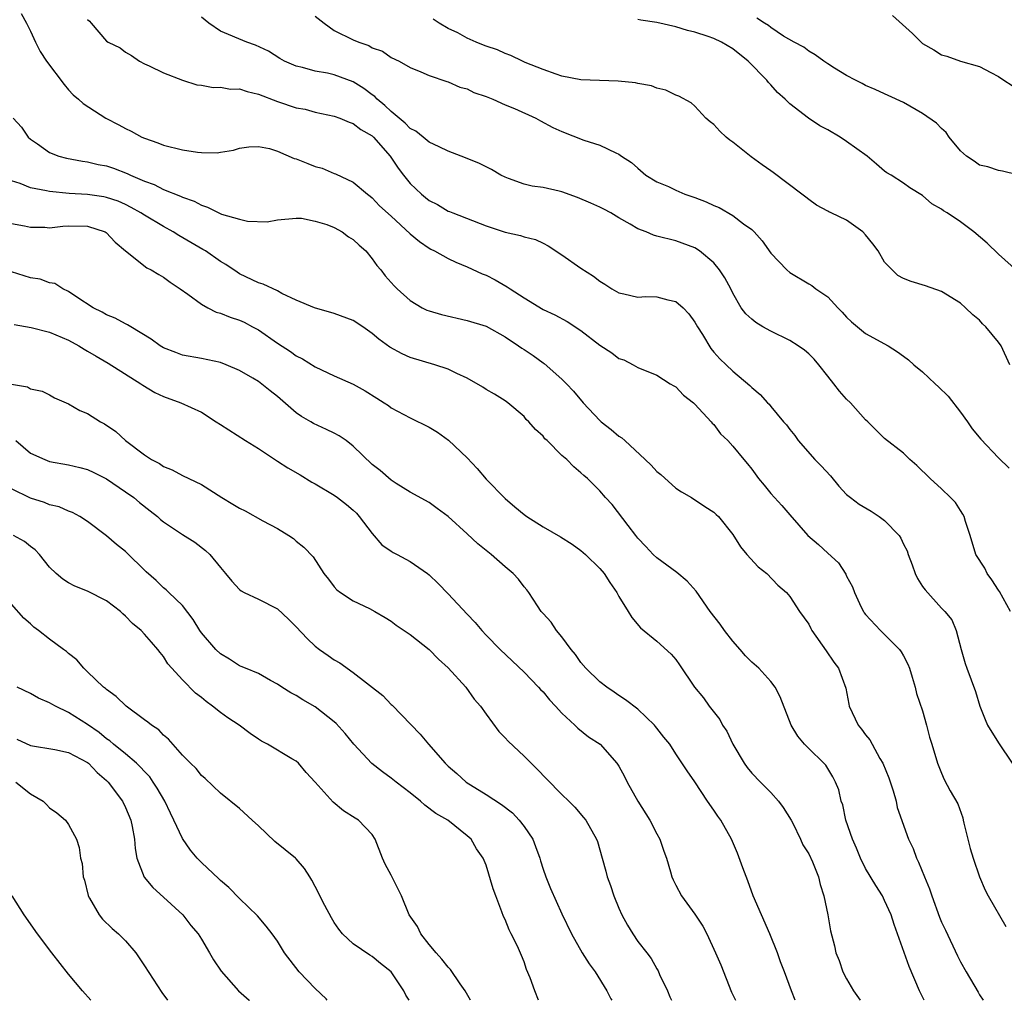
# Model space of a CAD drawing. Units: inches. Extents: x 2508000 to 2511000, y 1560000 to 1563000.
# Drawn here: x 2509816 to 2509920, y 1560000 to 1560103 of the extents above; entities that cross this region are included whole.
import ezdxf

# ---------------------------------------------------------------- set-up
doc = ezdxf.new("R2010")
doc.units = ezdxf.units.IN
doc.header["$MEASUREMENT"] = 0
doc.layers.add('LD25081560_2ft', color=33, linetype='Continuous')

msp = doc.modelspace()

# ---------------------------------------------------------------- linework, layer by layer
at = {"layer": 'LD25081560_2ft'}
for points, elevation in [([(2509816.02, 1560104.02), (2509816.58, 1560103), (2509817, 1560102.16), (2509817.52, 1560101), (2509818.01, 1560100.01), (2509818.68, 1560099), (2509820.53, 1560096.53), (2509821, 1560095.99), (2509821.47, 1560095.47), (2509822.05, 1560095), (2509822.53, 1560094.53), (2509824.94, 1560093), (2509826.28, 1560092.28), (2509827, 1560091.9), (2509827.61, 1560091.61), (2509828.73, 1560091), (2509829, 1560090.88), (2509830.4, 1560090.4), (2509831, 1560090.14), (2509833, 1560089.65), (2509834.58, 1560089.42), (2509835, 1560089.38), (2509836.66, 1560089.34), (2509837, 1560089.41), (2509838.39, 1560089.61), (2509839, 1560089.83), (2509840.01, 1560089.98), (2509841, 1560090.02), (2509842.19, 1560089.81), (2509843, 1560089.53), (2509844.76, 1560088.76), (2509845, 1560088.71), (2509846.21, 1560088.21), (2509847, 1560087.91), (2509847.71, 1560087.71), (2509849, 1560087.16), (2509849.13, 1560087.13), (2509851, 1560086.26), (2509852.49, 1560085), (2509852.78, 1560084.78), (2509853, 1560084.59), (2509853.77, 1560083.77), (2509855, 1560082.66), (2509857, 1560080.82), (2509857.99, 1560079.99), (2509859, 1560079.28), (2509859.18, 1560079.18), (2509859.56, 1560079), (2509861, 1560078.19), (2509861.81, 1560077.81), (2509863, 1560077.32), (2509864.6, 1560076.6), (2509865, 1560076.45), (2509865.95, 1560075.95), (2509867.23, 1560075.23), (2509867.54, 1560075), (2509869, 1560074.07), (2509871, 1560072.84), (2509872.26, 1560072.26), (2509873.55, 1560071.55), (2509875, 1560070.62), (2509877, 1560069.06), (2509878.26, 1560068.26), (2509879, 1560067.67), (2509879.52, 1560067.52), (2509880.49, 1560067), (2509881, 1560066.71), (2509883, 1560065.91), (2509884.41, 1560065), (2509884.77, 1560064.77), (2509885, 1560064.66), (2509885.81, 1560063.81), (2509886.85, 1560063), (2509886.92, 1560062.92), (2509887, 1560062.85), (2509888.73, 1560061), (2509888.84, 1560060.84), (2509889, 1560060.69), (2509889.71, 1560059.71), (2509890.46, 1560059), (2509891, 1560058.43), (2509892.16, 1560057), (2509892.56, 1560056.56), (2509893, 1560055.99), (2509893.72, 1560055), (2509894.3, 1560054.3), (2509895, 1560053.42), (2509896.17, 1560052.17), (2509897, 1560051.17), (2509898.92, 1560049), (2509900.04, 1560048.04), (2509901, 1560047.13), (2509902.13, 1560046.13), (2509902.91, 1560044.91), (2509903, 1560044.7), (2509903.6, 1560043.6), (2509903.81, 1560043), (2509904.54, 1560041.46), (2509904.76, 1560041), (2509904.86, 1560040.86), (2509905, 1560040.66), (2509906.57, 1560039), (2509908.58, 1560037), (2509908.75, 1560036.75), (2509909, 1560036.31), (2509909.43, 1560035.43), (2509909.62, 1560035), (2509909.92, 1560034.08), (2509910.21, 1560033), (2509910.36, 1560032.36), (2509911, 1560030.53), (2509911.43, 1560029), (2509911.74, 1560027.74), (2509911.99, 1560027), (2509912.57, 1560025), (2509913, 1560023.93), (2509913.29, 1560023.29), (2509913.9, 1560022.1), (2509914.7, 1560020.7), (2509915.23, 1560019.23), (2509915.27, 1560019), (2509915.34, 1560018.66), (2509915.78, 1560017), (2509916.02, 1560016.02), (2509916.34, 1560015), (2509917, 1560013), (2509917.6, 1560011.6), (2509917.92, 1560011), (2509919.79, 1560007.79)], 7102), ([(2509823, 1560103.4), (2509823.22, 1560103.22), (2509823.37, 1560103), (2509825, 1560101.11), (2509825.17, 1560101), (2509826.42, 1560100.42), (2509827, 1560099.94), (2509827.62, 1560099.62), (2509828.48, 1560099), (2509829, 1560098.72), (2509829.49, 1560098.51), (2509831, 1560097.76), (2509833, 1560097), (2509834.51, 1560096.51), (2509835, 1560096.46), (2509836.23, 1560096.23), (2509837, 1560096.28), (2509838.07, 1560096.07), (2509839, 1560096.09), (2509839.81, 1560095.81), (2509841, 1560095.54), (2509843, 1560094.76), (2509845, 1560094.1), (2509845.93, 1560093.93), (2509847, 1560093.62), (2509849, 1560093.21), (2509849.57, 1560093), (2509850.56, 1560092.56), (2509851, 1560092.44), (2509851.8, 1560091.8), (2509853, 1560091.14), (2509853.15, 1560091), (2509854.88, 1560089), (2509855.74, 1560087.74), (2509856.28, 1560087), (2509857, 1560086.12), (2509858.18, 1560085), (2509858.63, 1560084.63), (2509859, 1560084.33), (2509859.88, 1560083.88), (2509861, 1560083.21), (2509861.16, 1560083.16), (2509861.49, 1560083), (2509865, 1560081.64), (2509867, 1560080.97), (2509868.63, 1560080.63), (2509869, 1560080.5), (2509870.19, 1560080.19), (2509871, 1560079.82), (2509871.55, 1560079.55), (2509873, 1560078.58), (2509875, 1560077.18), (2509876.33, 1560076.33), (2509877, 1560075.8), (2509877.51, 1560075.51), (2509878.25, 1560075), (2509879, 1560074.57), (2509879.51, 1560074.49), (2509881, 1560074.14), (2509881.82, 1560074.18), (2509883, 1560074.15), (2509884.15, 1560073.85), (2509885, 1560073.68), (2509885.78, 1560073), (2509886.37, 1560072.37), (2509887, 1560071.5), (2509887.29, 1560071), (2509887.8, 1560070.2), (2509888.7, 1560068.7), (2509889, 1560068.33), (2509889.62, 1560067.62), (2509890.3, 1560067), (2509891, 1560066.31), (2509892.81, 1560064.81), (2509893, 1560064.59), (2509893.88, 1560063.88), (2509894.64, 1560063), (2509894.83, 1560062.83), (2509895, 1560062.61), (2509896.35, 1560061), (2509896.67, 1560060.67), (2509897, 1560060.19), (2509897.53, 1560059.53), (2509897.9, 1560059), (2509899.64, 1560057), (2509900.33, 1560056.33), (2509901.28, 1560055.28), (2509902.19, 1560054.19), (2509903, 1560053.33), (2509903.41, 1560053), (2509904.31, 1560052.31), (2509905.57, 1560051.57), (2509906.44, 1560051), (2509907, 1560050.57), (2509908.52, 1560049), (2509908.72, 1560048.72), (2509909, 1560048.09), (2509909.37, 1560047.37), (2509909.48, 1560047), (2509909.91, 1560045.91), (2509910.21, 1560045), (2509910.47, 1560044.47), (2509911, 1560043.63), (2509911.26, 1560043.26), (2509913, 1560041.33), (2509913.34, 1560041), (2509914.1, 1560040.1), (2509914.54, 1560039), (2509915.06, 1560037), (2509915.5, 1560035.5), (2509915.66, 1560035), (2509916.57, 1560032.57), (2509917.02, 1560031), (2509917.6, 1560029.6), (2509917.84, 1560029), (2509919, 1560027.13), (2509920.44, 1560025)], 7100), ([(2509920.26, 1560041), (2509919.11, 1560043.11), (2509919, 1560043.25), (2509918.31, 1560044.31), (2509917.8, 1560045), (2509917.56, 1560045.56), (2509916.61, 1560047), (2509916.01, 1560049), (2509915.51, 1560050.49), (2509915.38, 1560051), (2509915.26, 1560051.26), (2509915, 1560051.62), (2509914.47, 1560052.47), (2509913.95, 1560053), (2509913, 1560053.93), (2509911.79, 1560055), (2509910.39, 1560056.39), (2509909.67, 1560057), (2509909, 1560057.69), (2509907, 1560059.22), (2509905.24, 1560061), (2509905, 1560061.21), (2509903.41, 1560063), (2509903, 1560063.39), (2509902.23, 1560064.23), (2509901.66, 1560065), (2509901, 1560065.8), (2509900.07, 1560067), (2509899.58, 1560067.58), (2509899, 1560068.16), (2509898.54, 1560068.54), (2509897.88, 1560069), (2509897, 1560069.55), (2509895, 1560070.53), (2509894.16, 1560071), (2509893.44, 1560071.44), (2509893, 1560071.81), (2509892.38, 1560072.38), (2509891.88, 1560073), (2509891, 1560074.55), (2509890.78, 1560075), (2509890.16, 1560076.16), (2509889.61, 1560077), (2509889, 1560077.75), (2509887.48, 1560079), (2509887, 1560079.31), (2509885, 1560080.05), (2509883, 1560080.55), (2509882.66, 1560080.66), (2509881.87, 1560081), (2509881, 1560081.32), (2509880.17, 1560081.83), (2509879, 1560082.49), (2509878.14, 1560083), (2509877.4, 1560083.4), (2509877, 1560083.63), (2509876.03, 1560084.03), (2509874.65, 1560084.65), (2509873, 1560085.24), (2509872.69, 1560085.31), (2509871, 1560085.7), (2509869.84, 1560085.84), (2509869, 1560086.03), (2509867.35, 1560086.65), (2509867, 1560086.76), (2509866.55, 1560087), (2509865.57, 1560087.57), (2509864.24, 1560088.24), (2509862.38, 1560089), (2509861, 1560089.53), (2509860.04, 1560089.96), (2509859, 1560090.48), (2509858.38, 1560091), (2509857.61, 1560091.61), (2509857, 1560091.91), (2509856.47, 1560092.47), (2509855, 1560093.69), (2509854.33, 1560094.33), (2509853.52, 1560095), (2509853.27, 1560095.27), (2509853, 1560095.46), (2509852.13, 1560096.13), (2509851, 1560096.84), (2509849, 1560097.56), (2509848.27, 1560097.73), (2509847, 1560097.94), (2509845.65, 1560098.35), (2509845, 1560098.48), (2509843.77, 1560099), (2509843.28, 1560099.28), (2509842.06, 1560100.06), (2509840.7, 1560100.7), (2509839.8, 1560101), (2509837, 1560102.18), (2509835.78, 1560103), (2509835, 1560103.66)], 7098), ([(2509847, 1560103.75), (2509847.93, 1560103), (2509849, 1560102.25), (2509851, 1560101.25), (2509851.59, 1560101), (2509852.65, 1560100.65), (2509853, 1560100.42), (2509854.07, 1560100.07), (2509855, 1560099.4), (2509855.85, 1560099), (2509857, 1560098.34), (2509858.11, 1560097.89), (2509859, 1560097.48), (2509860.87, 1560096.87), (2509861, 1560096.84), (2509862.25, 1560096.25), (2509863, 1560096.09), (2509863.71, 1560095.71), (2509865, 1560095.29), (2509865.2, 1560095.2), (2509865.7, 1560095), (2509867, 1560094.42), (2509868, 1560094), (2509870.24, 1560093), (2509870.72, 1560092.72), (2509872.03, 1560092.03), (2509873, 1560091.59), (2509875.31, 1560090.69), (2509877, 1560090.14), (2509878.67, 1560089.33), (2509879, 1560089.19), (2509879.26, 1560089), (2509880.32, 1560088.32), (2509881, 1560087.71), (2509881.84, 1560087), (2509883, 1560086.29), (2509884.22, 1560085.78), (2509885, 1560085.42), (2509885.95, 1560085), (2509887, 1560084.63), (2509888.19, 1560084.19), (2509889, 1560083.78), (2509889.58, 1560083.58), (2509891, 1560082.74), (2509892.13, 1560081.87), (2509893, 1560081.25), (2509893.26, 1560081), (2509894.08, 1560080.08), (2509895, 1560078.77), (2509896.69, 1560077), (2509897, 1560076.72), (2509899, 1560075.52), (2509899.34, 1560075.34), (2509899.76, 1560075), (2509901, 1560074.17), (2509902.07, 1560073), (2509902.54, 1560072.54), (2509903, 1560072.03), (2509903.51, 1560071.51), (2509905, 1560070.28), (2509907.37, 1560069), (2509908.36, 1560068.36), (2509909, 1560067.92), (2509909.52, 1560067.52), (2509910.08, 1560067), (2509911, 1560066.24), (2509912.32, 1560065), (2509912.68, 1560064.68), (2509913.7, 1560063.7), (2509915, 1560062), (2509915.72, 1560061), (2509916.24, 1560060.24), (2509917.15, 1560059.15), (2509919, 1560057.18), (2509920.11, 1560056.11)], 7096), ([(2509920.19, 1560067), (2509919.28, 1560069), (2509919, 1560069.39), (2509917.66, 1560071), (2509917.33, 1560071.33), (2509917, 1560071.69), (2509916.28, 1560072.28), (2509915.54, 1560073), (2509915, 1560073.48), (2509913, 1560074.73), (2509911.31, 1560075.31), (2509909.79, 1560075.79), (2509909, 1560076.08), (2509908.41, 1560076.41), (2509907.78, 1560077), (2509907, 1560077.8), (2509906.33, 1560079), (2509905.76, 1560079.76), (2509905, 1560080.69), (2509904.7, 1560081), (2509903, 1560082.25), (2509901.36, 1560083), (2509901.12, 1560083.12), (2509901, 1560083.21), (2509899.83, 1560083.83), (2509899, 1560084.41), (2509898.68, 1560084.68), (2509898.27, 1560085), (2509895.26, 1560087.26), (2509895, 1560087.43), (2509894.08, 1560088.08), (2509892.93, 1560088.93), (2509891, 1560090.48), (2509890.68, 1560090.68), (2509890.31, 1560091), (2509889.62, 1560091.62), (2509889, 1560092.33), (2509888.62, 1560092.62), (2509888.17, 1560093), (2509887, 1560094.26), (2509886.61, 1560094.61), (2509885.31, 1560095.31), (2509885, 1560095.41), (2509883.95, 1560095.95), (2509883, 1560096.15), (2509882.42, 1560096.42), (2509881, 1560096.65), (2509880.73, 1560096.73), (2509878.91, 1560096.91), (2509875, 1560097.05), (2509873, 1560097.43), (2509872.37, 1560097.63), (2509871, 1560098.13), (2509869.12, 1560098.88), (2509868.83, 1560099), (2509867.6, 1560099.6), (2509867, 1560099.8), (2509866.2, 1560100.2), (2509865, 1560100.57), (2509864.71, 1560100.71), (2509863.97, 1560101), (2509863, 1560101.43), (2509862.01, 1560102.01), (2509861, 1560102.44), (2509860.06, 1560103), (2509859.42, 1560103.42)], 7094), ([(2509921, 1560076.85), (2509919, 1560078.67), (2509917.82, 1560079.82), (2509916.41, 1560081), (2509915, 1560082.07), (2509913.59, 1560083), (2509913.22, 1560083.22), (2509913, 1560083.42), (2509911.98, 1560083.98), (2509911, 1560084.85), (2509909.65, 1560085.65), (2509909, 1560086.14), (2509907.68, 1560087), (2509907.25, 1560087.25), (2509907, 1560087.41), (2509906.16, 1560088.16), (2509905.16, 1560089), (2509903, 1560090.55), (2509902.3, 1560091), (2509901, 1560091.76), (2509900.18, 1560092.18), (2509898.99, 1560092.99), (2509897, 1560094.52), (2509896.51, 1560095), (2509895.7, 1560095.7), (2509895, 1560096.5), (2509894.75, 1560096.75), (2509894.58, 1560097), (2509892.63, 1560099), (2509891, 1560100.32), (2509889.82, 1560101), (2509889, 1560101.38), (2509888.39, 1560101.61), (2509887, 1560102.06), (2509886.23, 1560102.23), (2509885, 1560102.64), (2509883, 1560103.07), (2509881.32, 1560103.32), (2509881, 1560103.4)], 7092), ([(2509921, 1560087.04), (2509919.41, 1560087.41), (2509919, 1560087.48), (2509917.87, 1560087.87), (2509917, 1560088.04), (2509916.45, 1560088.45), (2509915.62, 1560089), (2509915, 1560089.55), (2509913.82, 1560091), (2509913.48, 1560091.48), (2509913, 1560091.92), (2509912.47, 1560092.47), (2509911, 1560093.48), (2509909, 1560094.64), (2509907.38, 1560095.38), (2509907, 1560095.57), (2509906.02, 1560096.02), (2509905, 1560096.44), (2509904.65, 1560096.65), (2509903.92, 1560097), (2509903, 1560097.5), (2509901.72, 1560098.28), (2509901, 1560098.74), (2509900.61, 1560099), (2509899.69, 1560099.69), (2509899, 1560100.05), (2509898.47, 1560100.47), (2509897.48, 1560101), (2509896.35, 1560101.65), (2509895, 1560102.54), (2509894.76, 1560102.76), (2509894.33, 1560103), (2509893.55, 1560103.55)], 7090), ([(2509907.83, 1560103.83), (2509909.93, 1560101.93), (2509910.93, 1560100.93), (2509911, 1560100.87), (2509912.19, 1560100.19), (2509913, 1560099.67), (2509913.54, 1560099.54), (2509915, 1560099), (2509917, 1560098.45), (2509918.2, 1560097.8), (2509919, 1560097.4), (2509919.58, 1560097), (2509920.45, 1560096.45)], 7088), ([(2509815.15, 1560093), (2509816.04, 1560092.04), (2509816.75, 1560091), (2509817, 1560090.77), (2509817.71, 1560090.29), (2509819, 1560089.36), (2509819.96, 1560089), (2509820.79, 1560088.79), (2509822.47, 1560088.47), (2509823, 1560088.4), (2509824.13, 1560088.13), (2509825, 1560087.96), (2509825.72, 1560087.72), (2509827.18, 1560087.18), (2509827.53, 1560087), (2509829, 1560086.37), (2509830.01, 1560086.01), (2509831, 1560085.48), (2509832.79, 1560084.79), (2509833, 1560084.67), (2509834.25, 1560084.25), (2509835, 1560083.83), (2509835.63, 1560083.63), (2509836.85, 1560083), (2509837.11, 1560082.89), (2509839, 1560082.34), (2509839.87, 1560082.13), (2509841.93, 1560082.07), (2509843, 1560082.29), (2509845, 1560082.45), (2509845.56, 1560082.44), (2509847, 1560082.13), (2509848.2, 1560081.8), (2509849, 1560081.47), (2509849.82, 1560081), (2509850.49, 1560080.49), (2509851, 1560080.22), (2509851.61, 1560079.61), (2509852.32, 1560079), (2509853, 1560078.16), (2509853.47, 1560077.47), (2509853.92, 1560077), (2509854.38, 1560076.38), (2509855, 1560075.69), (2509855.31, 1560075.31), (2509855.63, 1560075), (2509857, 1560073.78), (2509858.28, 1560073), (2509858.76, 1560072.76), (2509859, 1560072.68), (2509860.29, 1560072.29), (2509863, 1560071.68), (2509865, 1560071.06), (2509867, 1560069.94), (2509868.42, 1560069), (2509868.75, 1560068.75), (2509869, 1560068.61), (2509869.96, 1560067.96), (2509871, 1560067.2), (2509871.12, 1560067.12), (2509873, 1560065.47), (2509873.47, 1560065), (2509874.22, 1560064.22), (2509875.24, 1560063), (2509877, 1560061.11), (2509877.12, 1560061), (2509878.19, 1560060.19), (2509879, 1560059.48), (2509879.31, 1560059.31), (2509879.61, 1560059), (2509881.77, 1560057), (2509882.4, 1560056.4), (2509883, 1560055.75), (2509883.42, 1560055.42), (2509885, 1560054), (2509885.61, 1560053.61), (2509886.66, 1560053), (2509888.05, 1560052.05), (2509889, 1560051.47), (2509889.23, 1560051.23), (2509889.5, 1560051), (2509891, 1560049.12), (2509891.81, 1560047.81), (2509892.49, 1560047), (2509893.69, 1560045.69), (2509894.58, 1560045), (2509895.75, 1560043.75), (2509896.65, 1560043), (2509897, 1560042.57), (2509898.04, 1560041), (2509899, 1560039.64), (2509899.21, 1560039.21), (2509899.34, 1560039), (2509900.85, 1560036.85), (2509901.66, 1560035.66), (2509902.13, 1560035), (2509902.9, 1560032.9), (2509903.23, 1560031.23), (2509903.26, 1560031), (2509904.22, 1560029), (2509904.57, 1560028.57), (2509905, 1560027.99), (2509905.45, 1560027.45), (2509905.68, 1560027), (2509906.5, 1560025.5), (2509906.8, 1560025), (2509907.44, 1560023.44), (2509907.9, 1560022.1), (2509908.21, 1560021), (2509908.34, 1560020.34), (2509909.52, 1560017), (2509910, 1560016), (2509910.35, 1560015), (2509910.58, 1560014.58), (2509911.22, 1560013), (2509911.74, 1560011.74), (2509911.96, 1560011), (2509912.77, 1560008.77), (2509913, 1560008.25), (2509913.41, 1560007.41), (2509914.69, 1560004.69), (2509915, 1560004.06), (2509915.59, 1560003), (2509916.86, 1560000.86), (2509917, 1560000.59), (2509917.38, 1560000)], 7104), ([(2509911.18, 1560000), (2509910.68, 1560001), (2509909.57, 1560003.57), (2509908.37, 1560007), (2509907.99, 1560007.99), (2509907.69, 1560009), (2509907, 1560010.53), (2509906.76, 1560011), (2509906.09, 1560012.09), (2509905, 1560013.9), (2509904.47, 1560015), (2509904.05, 1560016.05), (2509903.62, 1560017), (2509902.92, 1560019), (2509902.6, 1560020.6), (2509902.43, 1560021), (2509902.18, 1560022.18), (2509901.84, 1560023), (2509901.56, 1560023.56), (2509900.8, 1560024.8), (2509900.61, 1560025), (2509899, 1560026.54), (2509898.55, 1560027), (2509897.84, 1560027.84), (2509897.14, 1560029), (2509895.99, 1560031.99), (2509895.48, 1560033), (2509895, 1560033.6), (2509893.76, 1560035), (2509893, 1560035.65), (2509892.33, 1560036.33), (2509891.76, 1560037), (2509891, 1560037.85), (2509890.12, 1560039), (2509889.67, 1560039.67), (2509888.61, 1560041), (2509887.14, 1560043.14), (2509886.19, 1560044.19), (2509885.09, 1560045.09), (2509883, 1560046.63), (2509882.62, 1560047), (2509881.85, 1560047.85), (2509881, 1560048.73), (2509880.77, 1560049), (2509879.96, 1560050.04), (2509878.28, 1560052.28), (2509877.6, 1560053), (2509877, 1560053.71), (2509875.67, 1560055), (2509875.31, 1560055.31), (2509875, 1560055.62), (2509874.24, 1560056.24), (2509873.5, 1560057), (2509873, 1560057.44), (2509871.42, 1560059), (2509871.2, 1560059.2), (2509871, 1560059.47), (2509870.19, 1560060.19), (2509869.52, 1560061), (2509869.24, 1560061.24), (2509869, 1560061.53), (2509867.28, 1560063), (2509867, 1560063.2), (2509865.89, 1560063.89), (2509865, 1560064.41), (2509864.65, 1560064.65), (2509863, 1560065.57), (2509861.92, 1560066.08), (2509861, 1560066.55), (2509859.6, 1560067), (2509857, 1560067.75), (2509856.15, 1560068.15), (2509854.85, 1560068.85), (2509853.69, 1560069.69), (2509853, 1560070.3), (2509852, 1560071), (2509851, 1560071.65), (2509849, 1560072.41), (2509846.93, 1560073), (2509845, 1560073.82), (2509843.48, 1560074.52), (2509843, 1560074.78), (2509841.5, 1560075.5), (2509841, 1560075.64), (2509839, 1560076.6), (2509838.75, 1560076.75), (2509837.57, 1560077.57), (2509837, 1560077.9), (2509835.42, 1560079), (2509835.16, 1560079.16), (2509832.61, 1560080.61), (2509832.01, 1560081), (2509831, 1560081.56), (2509829, 1560082.76), (2509828.63, 1560083), (2509827.59, 1560083.59), (2509827, 1560083.88), (2509826.23, 1560084.23), (2509825, 1560084.65), (2509824.71, 1560084.71), (2509823, 1560084.96), (2509821.05, 1560085.05), (2509819, 1560085.25), (2509818.66, 1560085.34), (2509817, 1560085.67), (2509815.89, 1560086.11), (2509815, 1560086.39)], 7106), ([(2509815, 1560081.91), (2509816.36, 1560081.64), (2509817, 1560081.49), (2509818.51, 1560081.49), (2509819, 1560081.45), (2509820.39, 1560081.61), (2509821, 1560081.63), (2509823, 1560081.62), (2509824.86, 1560081), (2509824.95, 1560080.95), (2509825.92, 1560079.92), (2509827, 1560079), (2509829.23, 1560077.23), (2509829.71, 1560077), (2509830.5, 1560076.5), (2509831, 1560076.23), (2509831.7, 1560075.7), (2509832.76, 1560075), (2509833.57, 1560074.43), (2509835, 1560073.38), (2509835.66, 1560073), (2509836.56, 1560072.56), (2509837, 1560072.45), (2509838.03, 1560072.03), (2509839, 1560071.69), (2509839.49, 1560071.49), (2509840.39, 1560071), (2509841, 1560070.67), (2509843, 1560069.29), (2509844.39, 1560068.39), (2509845, 1560067.94), (2509845.64, 1560067.64), (2509847, 1560066.78), (2509849, 1560065.83), (2509851, 1560064.94), (2509852.25, 1560064.25), (2509853.47, 1560063.47), (2509854.25, 1560063), (2509854.7, 1560062.7), (2509855, 1560062.47), (2509857, 1560061.39), (2509859, 1560060.41), (2509859.88, 1560059.88), (2509861.05, 1560059.05), (2509863, 1560057.18), (2509864.06, 1560056.06), (2509865, 1560054.94), (2509867, 1560052.9), (2509868.04, 1560052.04), (2509869, 1560051.21), (2509869.28, 1560051), (2509871, 1560049.91), (2509872.85, 1560048.85), (2509874.08, 1560048.08), (2509875, 1560047.42), (2509875.49, 1560047), (2509877, 1560045.52), (2509877.45, 1560045), (2509878.04, 1560044.04), (2509878.78, 1560043), (2509879, 1560042.57), (2509879.98, 1560041), (2509880.36, 1560040.36), (2509881.28, 1560039.28), (2509883, 1560037.87), (2509884.5, 1560036.5), (2509885, 1560035.92), (2509885.38, 1560035.38), (2509886.96, 1560033), (2509887.9, 1560031.9), (2509888.51, 1560031), (2509889.62, 1560029.62), (2509889.92, 1560029), (2509890.36, 1560028.36), (2509891, 1560026.99), (2509892.21, 1560025), (2509892.53, 1560024.53), (2509893, 1560023.96), (2509893.91, 1560023), (2509895, 1560021.9), (2509895.83, 1560021), (2509896.31, 1560020.31), (2509897.15, 1560019), (2509897.32, 1560018.68), (2509898.15, 1560017), (2509898.39, 1560016.39), (2509899, 1560015.45), (2509899.39, 1560014.61), (2509900.02, 1560013), (2509900.2, 1560012.2), (2509900.6, 1560011), (2509901.02, 1560009), (2509901.31, 1560007.31), (2509901.73, 1560005.73), (2509901.87, 1560005), (2509902.21, 1560004.21), (2509902.61, 1560003), (2509903, 1560002.25), (2509903.73, 1560001), (2509904.42, 1560000)], 7108), ([(2509897.57, 1560000), (2509897.18, 1560001), (2509896.44, 1560003), (2509896.04, 1560004.04), (2509895.7, 1560005), (2509894.91, 1560007), (2509894.02, 1560009), (2509893.16, 1560011), (2509892.58, 1560012.58), (2509892.05, 1560013.95), (2509891.51, 1560015.51), (2509890.88, 1560017), (2509889.74, 1560019), (2509889.42, 1560019.42), (2509889, 1560020.06), (2509888.33, 1560021), (2509887, 1560023.04), (2509886.19, 1560024.19), (2509885, 1560025.99), (2509884.36, 1560027), (2509883.73, 1560027.73), (2509883, 1560028.69), (2509882.87, 1560028.87), (2509882.76, 1560029), (2509881, 1560030.68), (2509879.69, 1560031.69), (2509879, 1560032.12), (2509878.49, 1560032.49), (2509877.71, 1560033), (2509877, 1560033.56), (2509875.51, 1560035), (2509875, 1560035.63), (2509874.44, 1560036.44), (2509873.96, 1560037), (2509873, 1560038.31), (2509872.43, 1560039), (2509871.87, 1560039.87), (2509871, 1560040.79), (2509870.82, 1560041), (2509870.43, 1560041.57), (2509869.49, 1560043), (2509869.28, 1560043.28), (2509869, 1560043.59), (2509868.4, 1560044.4), (2509867.86, 1560045), (2509867, 1560045.7), (2509865.54, 1560047), (2509864.12, 1560048.12), (2509863, 1560049.19), (2509861, 1560051), (2509859.83, 1560051.83), (2509859, 1560052.47), (2509857, 1560053.56), (2509855.52, 1560054.48), (2509855, 1560054.82), (2509853.84, 1560055.84), (2509853, 1560056.49), (2509851, 1560058.42), (2509850.25, 1560059), (2509849.5, 1560059.5), (2509849, 1560059.8), (2509848.17, 1560060.17), (2509846.82, 1560060.82), (2509846.53, 1560061), (2509845.54, 1560061.54), (2509845, 1560061.92), (2509843, 1560063.67), (2509842.24, 1560064.24), (2509841, 1560065.22), (2509840.43, 1560065.57), (2509839, 1560066.41), (2509837.62, 1560067), (2509837, 1560067.25), (2509835, 1560067.66), (2509833, 1560068.01), (2509832.3, 1560068.3), (2509831, 1560068.78), (2509830.64, 1560069), (2509829.7, 1560069.7), (2509827.56, 1560071), (2509827.22, 1560071.22), (2509827, 1560071.31), (2509825.91, 1560071.91), (2509825, 1560072.28), (2509824.54, 1560072.54), (2509823.6, 1560073), (2509821.87, 1560074.13), (2509821, 1560074.72), (2509820.39, 1560075), (2509819.55, 1560075.55), (2509819, 1560075.65), (2509818.02, 1560076.02), (2509817, 1560076.18), (2509815, 1560076.8)], 7110), ([(2509815.26, 1560071.26), (2509817.06, 1560070.94), (2509819, 1560070.42), (2509821, 1560069.58), (2509822.07, 1560069), (2509822.64, 1560068.64), (2509823, 1560068.45), (2509823.9, 1560067.9), (2509825.17, 1560067.17), (2509828.63, 1560065), (2509828.84, 1560064.84), (2509830.08, 1560064.08), (2509831, 1560063.65), (2509832.84, 1560063), (2509835, 1560061.99), (2509836.57, 1560061), (2509837, 1560060.7), (2509839.63, 1560059), (2509841, 1560058.18), (2509842.9, 1560056.9), (2509843, 1560056.85), (2509844.12, 1560056.12), (2509845.41, 1560055.41), (2509846.64, 1560054.64), (2509847, 1560054.44), (2509849, 1560053.25), (2509849.35, 1560053), (2509850.28, 1560052.28), (2509851, 1560051.66), (2509851.34, 1560051.34), (2509851.64, 1560051), (2509853, 1560049.21), (2509854.03, 1560048.03), (2509855, 1560047.34), (2509855.21, 1560047.21), (2509855.64, 1560047), (2509857, 1560046.27), (2509858.82, 1560045), (2509859, 1560044.86), (2509859.95, 1560043.95), (2509861, 1560042.86), (2509863, 1560040.72), (2509863.84, 1560039.84), (2509864.54, 1560039), (2509865, 1560038.5), (2509866.47, 1560037), (2509869, 1560034.61), (2509870.54, 1560033), (2509870.75, 1560032.75), (2509871, 1560032.51), (2509871.67, 1560031.67), (2509872.33, 1560031), (2509873, 1560030.27), (2509874.35, 1560029), (2509874.68, 1560028.68), (2509875.79, 1560027.79), (2509877.02, 1560027), (2509878.79, 1560025), (2509879, 1560024.69), (2509879.58, 1560023.58), (2509879.86, 1560023), (2509880.99, 1560020.99), (2509882.25, 1560019), (2509883, 1560017.54), (2509883.31, 1560017), (2509883.72, 1560015.72), (2509884.01, 1560015), (2509884.44, 1560013.56), (2509884.58, 1560013), (2509884.71, 1560012.71), (2509885, 1560012.13), (2509885.61, 1560011), (2509887, 1560009.09), (2509887.83, 1560007.83), (2509888.25, 1560007), (2509889.19, 1560005), (2509889.73, 1560003.73), (2509890.88, 1560000.87), (2509891.27, 1560000)], 7112), ([(2509815, 1560064.94), (2509816.68, 1560064.68), (2509817, 1560064.46), (2509818.2, 1560064.2), (2509819, 1560063.83), (2509819.51, 1560063.51), (2509821, 1560062.88), (2509822.19, 1560062.19), (2509823, 1560061.85), (2509824.37, 1560061), (2509824.79, 1560060.79), (2509825.98, 1560059.98), (2509827, 1560059), (2509829, 1560057.5), (2509829.74, 1560057), (2509830.59, 1560056.59), (2509831, 1560056.27), (2509831.92, 1560055.92), (2509833, 1560055.31), (2509835, 1560054.37), (2509837.14, 1560053), (2509838.32, 1560052.32), (2509839, 1560051.88), (2509839.6, 1560051.6), (2509841.47, 1560050.53), (2509843, 1560049.73), (2509844.22, 1560049), (2509844.69, 1560048.69), (2509845, 1560048.41), (2509845.78, 1560047.78), (2509846.76, 1560046.76), (2509847.89, 1560045), (2509848.39, 1560044.39), (2509849, 1560043.59), (2509849.27, 1560043.27), (2509849.64, 1560043), (2509851, 1560042.1), (2509852.7, 1560041.3), (2509853.27, 1560041), (2509854.35, 1560040.35), (2509855, 1560039.97), (2509855.54, 1560039.54), (2509857, 1560038.57), (2509859, 1560036.98), (2509859.97, 1560035.97), (2509861, 1560035.05), (2509862.85, 1560033), (2509863.76, 1560031.76), (2509864.41, 1560031), (2509865, 1560030.16), (2509866.35, 1560028.35), (2509867, 1560027.66), (2509867.31, 1560027.31), (2509869, 1560025.75), (2509869.74, 1560025), (2509870.38, 1560024.38), (2509871.36, 1560023.36), (2509873, 1560021.68), (2509873.72, 1560021), (2509874.36, 1560020.36), (2509875.28, 1560019.28), (2509875.5, 1560019), (2509876.63, 1560017), (2509876.74, 1560016.74), (2509877.22, 1560015), (2509877.63, 1560013.63), (2509877.76, 1560013), (2509878.11, 1560012.11), (2509878.47, 1560011), (2509879, 1560009.72), (2509879.32, 1560009), (2509879.92, 1560007.92), (2509880.48, 1560007), (2509881, 1560006.21), (2509881.93, 1560005), (2509882.41, 1560004.41), (2509883, 1560003.31), (2509883.12, 1560003.12), (2509883.29, 1560002.71), (2509884.12, 1560001), (2509884.38, 1560000.38), (2509884.53, 1560000)], 7114), ([(2509815.44, 1560059), (2509817, 1560057.68), (2509818.5, 1560057), (2509819, 1560056.81), (2509821, 1560056.46), (2509822.18, 1560056.18), (2509823, 1560055.96), (2509823.66, 1560055.66), (2509825, 1560054.97), (2509827, 1560053.62), (2509827.86, 1560053), (2509828.47, 1560052.47), (2509829.6, 1560051.61), (2509830.36, 1560051), (2509830.69, 1560050.69), (2509831, 1560050.44), (2509833, 1560049.11), (2509834.29, 1560048.29), (2509835.43, 1560047.43), (2509835.88, 1560047), (2509837, 1560045.62), (2509837.54, 1560045), (2509838.19, 1560044.19), (2509839, 1560043.32), (2509839.18, 1560043.17), (2509839.49, 1560043), (2509841, 1560042.28), (2509843, 1560041.26), (2509844.18, 1560040.18), (2509845, 1560039.37), (2509846.13, 1560038.13), (2509847, 1560037.33), (2509847.43, 1560037), (2509848.35, 1560036.35), (2509849, 1560035.91), (2509849.57, 1560035.57), (2509851, 1560034.56), (2509854.12, 1560032.12), (2509855, 1560031.2), (2509855.11, 1560031.11), (2509858.05, 1560028.05), (2509858.92, 1560027), (2509860.67, 1560025), (2509861, 1560024.69), (2509861.9, 1560023.9), (2509862.9, 1560023), (2509865, 1560021.71), (2509866.63, 1560020.63), (2509867.77, 1560019.77), (2509868.49, 1560019), (2509869, 1560018.34), (2509869.91, 1560017), (2509870.22, 1560016.22), (2509870.65, 1560015), (2509870.72, 1560014.72), (2509871, 1560013.84), (2509871.29, 1560013), (2509871.78, 1560011.78), (2509873, 1560009.13), (2509874, 1560007), (2509875.11, 1560005), (2509875.86, 1560003.86), (2509876.49, 1560003), (2509877.73, 1560001), (2509878.15, 1560000.15), (2509878.24, 1560000)], 7116), ([(2509870.53, 1560000), (2509870.13, 1560001), (2509869.63, 1560002.37), (2509869.26, 1560003.26), (2509869, 1560004.07), (2509868.73, 1560004.73), (2509868.3, 1560005.7), (2509867.66, 1560007), (2509867.42, 1560007.42), (2509867, 1560008.53), (2509866.83, 1560008.83), (2509866.67, 1560009.33), (2509866.02, 1560011), (2509865.76, 1560011.76), (2509865, 1560014.24), (2509864.68, 1560015), (2509863.98, 1560015.98), (2509863.42, 1560017), (2509863, 1560017.35), (2509860.96, 1560019), (2509859.69, 1560019.69), (2509858.56, 1560020.56), (2509858.1, 1560021), (2509857, 1560021.86), (2509855.51, 1560023), (2509855, 1560023.41), (2509854.07, 1560024.07), (2509852.95, 1560024.95), (2509851.06, 1560027), (2509850.14, 1560028.14), (2509849.19, 1560029.19), (2509849, 1560029.36), (2509847, 1560030.94), (2509845.67, 1560031.67), (2509845, 1560032.12), (2509844.42, 1560032.42), (2509843.49, 1560033), (2509843, 1560033.34), (2509842.27, 1560033.73), (2509841, 1560034.45), (2509839.65, 1560035), (2509839.2, 1560035.2), (2509839, 1560035.26), (2509837.97, 1560035.97), (2509837, 1560036.51), (2509836.51, 1560037), (2509835, 1560038.75), (2509834.83, 1560039), (2509834.13, 1560040.13), (2509833, 1560041.61), (2509831.55, 1560043), (2509831.28, 1560043.28), (2509831, 1560043.5), (2509830.24, 1560044.24), (2509829.18, 1560045.17), (2509827, 1560047.31), (2509826.06, 1560048.06), (2509825, 1560048.96), (2509823, 1560050.46), (2509822.19, 1560051), (2509821.41, 1560051.41), (2509821, 1560051.57), (2509820.01, 1560052.01), (2509819, 1560052.25), (2509818.47, 1560052.47), (2509817, 1560052.92), (2509815, 1560053.93)], 7118), ([(2509863.34, 1560000), (2509862.79, 1560001), (2509862.27, 1560001.73), (2509861.24, 1560003.24), (2509861, 1560003.49), (2509860.35, 1560004.35), (2509859.73, 1560005), (2509859, 1560005.89), (2509858.13, 1560007), (2509857.77, 1560007.77), (2509856.91, 1560009), (2509856.07, 1560011), (2509855, 1560013.19), (2509854.36, 1560014.36), (2509854.09, 1560015), (2509853.32, 1560017), (2509853, 1560017.49), (2509851.54, 1560019), (2509851.19, 1560019.19), (2509849.98, 1560019.98), (2509848.9, 1560020.9), (2509846.99, 1560023), (2509846.03, 1560024.03), (2509845.23, 1560025), (2509845, 1560025.21), (2509844.53, 1560025.47), (2509841.97, 1560027), (2509841.33, 1560027.33), (2509841, 1560027.53), (2509840.12, 1560028.12), (2509838.97, 1560029), (2509837.79, 1560029.79), (2509837, 1560030.34), (2509836.17, 1560031), (2509835.49, 1560031.49), (2509835, 1560031.91), (2509834.39, 1560032.39), (2509833, 1560033.78), (2509831.87, 1560035), (2509831.47, 1560035.47), (2509831, 1560036.25), (2509830.66, 1560036.66), (2509830.42, 1560037), (2509829.74, 1560037.74), (2509829, 1560038.61), (2509828.64, 1560039), (2509827.74, 1560039.74), (2509827, 1560040.51), (2509826.73, 1560040.73), (2509826.46, 1560041), (2509825, 1560042.13), (2509823, 1560043.12), (2509821.67, 1560043.67), (2509821, 1560044.01), (2509820.4, 1560044.4), (2509819.69, 1560045), (2509819, 1560045.67), (2509817.93, 1560047), (2509817.49, 1560047.49), (2509817, 1560047.85), (2509816.36, 1560048.36), (2509815.19, 1560049)], 7120), ([(2509856.89, 1560000), (2509856.53, 1560000.53), (2509856.33, 1560001), (2509854.98, 1560003), (2509853.87, 1560003.87), (2509853, 1560004.61), (2509852.75, 1560004.75), (2509851, 1560005.94), (2509849.88, 1560007), (2509849.49, 1560007.49), (2509849, 1560008.22), (2509848.71, 1560008.71), (2509848.02, 1560009.98), (2509847.49, 1560011), (2509847.34, 1560011.34), (2509846.65, 1560012.65), (2509846.41, 1560013), (2509845.88, 1560013.89), (2509845, 1560014.9), (2509844.9, 1560015), (2509842.74, 1560016.74), (2509841, 1560018.4), (2509840.33, 1560019), (2509839, 1560020.23), (2509837, 1560021.85), (2509835.38, 1560023.38), (2509835, 1560023.7), (2509834.44, 1560024.44), (2509833.84, 1560025), (2509833, 1560025.85), (2509831.53, 1560027.53), (2509831, 1560027.95), (2509830.51, 1560028.51), (2509829.74, 1560029), (2509829.34, 1560029.34), (2509829, 1560029.58), (2509827.06, 1560031), (2509826.03, 1560032.03), (2509825, 1560032.75), (2509824.88, 1560032.88), (2509824.69, 1560033), (2509823, 1560034.64), (2509822.59, 1560035), (2509821.88, 1560035.88), (2509821, 1560036.55), (2509820.78, 1560036.78), (2509820.45, 1560037), (2509819, 1560038.09), (2509817.83, 1560039), (2509817.35, 1560039.35), (2509817, 1560039.68), (2509816.29, 1560040.29), (2509815, 1560041.76)], 7122), ([(2509848.26, 1560000), (2509848.15, 1560000.15), (2509847, 1560001.24), (2509845.3, 1560003), (2509843.77, 1560005), (2509843, 1560006.25), (2509842.46, 1560007), (2509841.82, 1560007.82), (2509840.91, 1560008.91), (2509839, 1560010.73), (2509837.88, 1560011.88), (2509837, 1560012.63), (2509836.82, 1560012.82), (2509835, 1560014.54), (2509834.56, 1560015), (2509833.84, 1560015.84), (2509833, 1560017.06), (2509832.1, 1560019), (2509831.73, 1560019.73), (2509831.15, 1560021), (2509830.35, 1560022.35), (2509829.93, 1560023), (2509829.55, 1560023.55), (2509829, 1560024.12), (2509828.58, 1560024.58), (2509828.14, 1560025), (2509827, 1560025.97), (2509825.73, 1560027), (2509825.35, 1560027.35), (2509825, 1560027.57), (2509824.22, 1560028.22), (2509823, 1560029.06), (2509821, 1560030.34), (2509819.61, 1560031), (2509819.22, 1560031.22), (2509819, 1560031.37), (2509817.84, 1560031.84), (2509817, 1560032.33), (2509815.57, 1560033)], 7124), ([(2509815.54, 1560027.54), (2509817, 1560026.87), (2509819.56, 1560026.44), (2509821, 1560026.14), (2509823, 1560025.08), (2509823.1, 1560025), (2509824.01, 1560024.01), (2509825, 1560023.17), (2509825.17, 1560023), (2509826.69, 1560021), (2509827, 1560020.34), (2509827.55, 1560019), (2509827.69, 1560018.31), (2509827.93, 1560017), (2509828.01, 1560016.01), (2509828.21, 1560015), (2509828.97, 1560012.97), (2509829.88, 1560011.88), (2509831, 1560010.88), (2509833.04, 1560009), (2509833.9, 1560007.9), (2509834.64, 1560007), (2509835, 1560006.43), (2509835.85, 1560005), (2509836.27, 1560004.27), (2509837.07, 1560003.07), (2509838.9, 1560001), (2509840.02, 1560000.02), (2509840.05, 1560000)], 7126), ([(2509815.43, 1560023), (2509817, 1560021.77), (2509818.31, 1560021), (2509818.66, 1560020.66), (2509819, 1560020.28), (2509819.76, 1560019.76), (2509820.67, 1560019), (2509821, 1560018.54), (2509821.83, 1560017), (2509822.12, 1560016.12), (2509822.27, 1560015), (2509822.43, 1560014.43), (2509822.54, 1560013), (2509822.66, 1560012.66), (2509823.06, 1560011.06), (2509823.08, 1560011), (2509823.22, 1560010.78), (2509824.24, 1560009), (2509824.57, 1560008.57), (2509825.58, 1560007.58), (2509826.25, 1560007), (2509827, 1560006.27), (2509828.07, 1560005), (2509829, 1560003.64), (2509830.84, 1560000.84), (2509831.44, 1560000)], 7128), ([(2509823.35, 1560000), (2509822.48, 1560001), (2509821, 1560002.74), (2509819.23, 1560005), (2509817.71, 1560007), (2509816.31, 1560009), (2509815.05, 1560011)], 7130)]:
    msp.add_lwpolyline(points, dxfattribs=dict(at, elevation=elevation))

doc.saveas('drawing.dxf')
